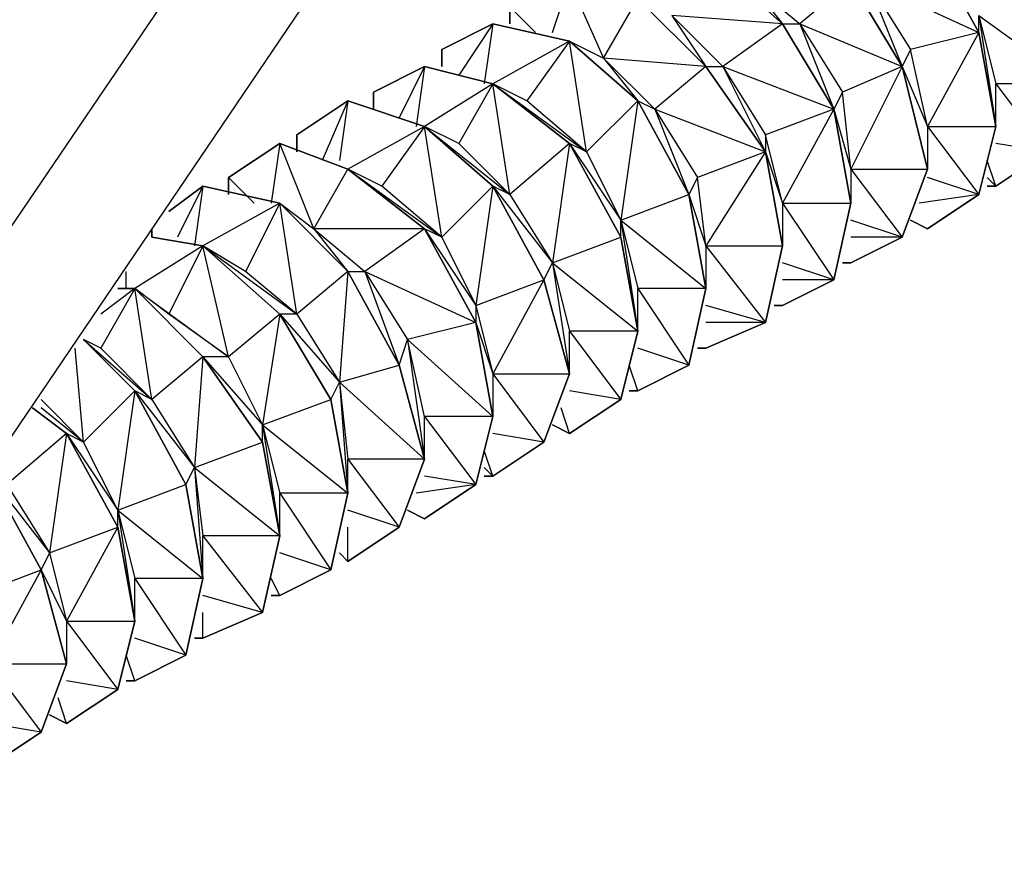
# Model space of a CAD drawing. Extents: x -4.05 to 5.46, y 5.41 to 12.75.
# Drawn here: x 1.56 to 1.68, y 10.67 to 10.77 of the extents above; entities that cross this region are included whole.
import ezdxf

# ---------------------------------------------------------------- set-up
doc = ezdxf.new("R2010")
doc.units = 0
doc.header["$MEASUREMENT"] = 0
doc.layers.get('0').update_dxf_attribs({"linetype": 'CONTINUOUS'})

msp = doc.modelspace()

# ---------------------------------------------------------------- linework, layer by layer
for p, q in [((1.5, 10.658), (1.737, 11.006)), ((1.742, 10.99), (1.517, 10.658)), ((1.669, 10.782), (1.675, 10.771)), ((1.669, 10.782), (1.675, 10.771)), ((1.675, 10.771), (1.669, 10.782)), ((1.669, 10.782), (1.675, 10.771)), ((1.675, 10.771), (1.669, 10.782)), ((1.675, 10.771), (1.669, 10.782)), ((1.669, 10.782), (1.675, 10.771)), ((1.675, 10.771), (1.669, 10.782)), ((1.669, 10.782), (1.675, 10.771)), ((1.652, 10.772), (1.643, 10.78)), ((1.643, 10.78), (1.652, 10.772)), ((1.652, 10.772), (1.643, 10.78)), ((1.643, 10.78), (1.652, 10.772)), ((1.652, 10.772), (1.643, 10.78)), ((1.652, 10.772), (1.643, 10.78)), ((1.643, 10.78), (1.652, 10.772)), ((1.652, 10.772), (1.643, 10.78)), ((1.643, 10.78), (1.652, 10.772)), ((1.625, 10.771), (1.627, 10.777)), ((1.627, 10.777), (1.631, 10.768)), ((1.648, 10.777), (1.652, 10.772)), ((1.648, 10.777), (1.654, 10.772)), ((1.66, 10.777), (1.654, 10.772)), ((1.666, 10.767), (1.66, 10.777)), ((1.66, 10.777), (1.666, 10.767)), ((1.666, 10.767), (1.66, 10.777)), ((1.66, 10.777), (1.666, 10.767)), ((1.666, 10.767), (1.66, 10.777)), ((1.666, 10.767), (1.66, 10.777)), ((1.66, 10.777), (1.666, 10.767)), ((1.666, 10.767), (1.66, 10.777)), ((1.66, 10.777), (1.666, 10.767)), ((1.662, 10.777), (1.667, 10.769)), ((1.662, 10.777), (1.666, 10.767)), ((1.662, 10.777), (1.675, 10.771)), ((1.631, 10.768), (1.635, 10.775)), ((1.643, 10.767), (1.635, 10.775)), ((1.635, 10.775), (1.643, 10.767)), ((1.643, 10.767), (1.635, 10.775)), ((1.635, 10.775), (1.643, 10.767)), ((1.643, 10.767), (1.635, 10.775)), ((1.643, 10.767), (1.635, 10.775)), ((1.635, 10.775), (1.643, 10.767)), ((1.643, 10.767), (1.635, 10.775)), ((1.635, 10.775), (1.643, 10.767)), ((1.62, 10.772), (1.62, 10.774)), ((1.62, 10.774), (1.62, 10.772)), ((1.62, 10.772), (1.62, 10.774)), ((1.62, 10.774), (1.62, 10.772)), ((1.62, 10.772), (1.62, 10.774)), ((1.62, 10.774), (1.62, 10.772)), ((1.62, 10.772), (1.62, 10.774)), ((1.62, 10.774), (1.62, 10.772)), ((1.623, 10.771), (1.62, 10.774)), ((1.62, 10.774), (1.62, 10.772)), ((1.62, 10.772), (1.62, 10.774)), ((1.62, 10.774), (1.62, 10.772)), ((1.639, 10.773), (1.643, 10.767)), ((1.639, 10.773), (1.645, 10.767)), ((1.652, 10.772), (1.639, 10.773)), ((1.675, 10.773), (1.677, 10.765)), ((1.675, 10.771), (1.675, 10.773)), ((1.675, 10.773), (1.677, 10.76)), ((1.675, 10.773), (1.686, 10.765)), ((1.618, 10.772), (1.612, 10.769)), ((1.612, 10.769), (1.618, 10.772)), ((1.618, 10.772), (1.612, 10.769)), ((1.612, 10.769), (1.618, 10.772)), ((1.618, 10.772), (1.612, 10.769)), ((1.612, 10.769), (1.618, 10.772)), ((1.618, 10.772), (1.612, 10.769)), ((1.612, 10.769), (1.618, 10.772)), ((1.612, 10.769), (1.618, 10.772)), ((1.618, 10.772), (1.614, 10.766)), ((1.618, 10.772), (1.617, 10.765)), ((1.627, 10.77), (1.618, 10.772)), ((1.618, 10.772), (1.627, 10.77)), ((1.627, 10.77), (1.618, 10.772)), ((1.618, 10.772), (1.627, 10.77)), ((1.618, 10.772), (1.627, 10.77)), ((1.627, 10.77), (1.618, 10.772)), ((1.618, 10.772), (1.627, 10.77)), ((1.627, 10.77), (1.618, 10.772)), ((1.618, 10.772), (1.627, 10.77)), ((1.652, 10.772), (1.645, 10.767)), ((1.658, 10.762), (1.652, 10.772)), ((1.652, 10.772), (1.654, 10.772)), ((1.652, 10.772), (1.658, 10.762)), ((1.658, 10.762), (1.652, 10.772)), ((1.652, 10.772), (1.658, 10.762)), ((1.658, 10.762), (1.652, 10.772)), ((1.658, 10.762), (1.652, 10.772)), ((1.652, 10.772), (1.658, 10.762)), ((1.658, 10.762), (1.652, 10.772)), ((1.652, 10.772), (1.658, 10.762)), ((1.654, 10.772), (1.659, 10.764)), ((1.654, 10.772), (1.658, 10.762)), ((1.654, 10.772), (1.666, 10.767)), ((1.675, 10.771), (1.667, 10.769)), ((1.675, 10.771), (1.669, 10.76)), ((1.677, 10.76), (1.675, 10.771)), ((1.675, 10.771), (1.677, 10.76)), ((1.677, 10.76), (1.675, 10.771)), ((1.677, 10.76), (1.675, 10.771)), ((1.675, 10.771), (1.677, 10.76)), ((1.675, 10.771), (1.677, 10.76)), ((1.677, 10.76), (1.675, 10.771)), ((1.675, 10.771), (1.677, 10.76)), ((1.677, 10.76), (1.675, 10.771)), ((1.627, 10.77), (1.618, 10.765)), ((1.627, 10.77), (1.622, 10.763)), ((1.627, 10.77), (1.631, 10.768)), ((1.627, 10.77), (1.635, 10.763)), ((1.635, 10.763), (1.627, 10.77)), ((1.627, 10.77), (1.635, 10.763)), ((1.635, 10.763), (1.627, 10.77)), ((1.635, 10.763), (1.627, 10.77)), ((1.627, 10.77), (1.635, 10.763)), ((1.635, 10.763), (1.627, 10.77)), ((1.627, 10.77), (1.635, 10.763)), ((1.635, 10.763), (1.627, 10.77)), ((1.629, 10.757), (1.627, 10.77)), ((1.612, 10.767), (1.612, 10.769)), ((1.612, 10.769), (1.612, 10.767)), ((1.612, 10.769), (1.612, 10.767)), ((1.612, 10.767), (1.612, 10.769)), ((1.612, 10.767), (1.612, 10.769)), ((1.612, 10.769), (1.612, 10.767)), ((1.612, 10.767), (1.612, 10.769)), ((1.612, 10.769), (1.612, 10.767)), ((1.612, 10.769), (1.612, 10.767)), ((1.612, 10.767), (1.612, 10.769)), ((1.612, 10.769), (1.612, 10.767)), ((1.667, 10.769), (1.666, 10.767)), ((1.669, 10.76), (1.667, 10.769)), ((1.604, 10.764), (1.61, 10.767)), ((1.61, 10.767), (1.604, 10.764)), ((1.61, 10.767), (1.604, 10.764)), ((1.604, 10.764), (1.61, 10.767)), ((1.61, 10.767), (1.604, 10.764)), ((1.604, 10.764), (1.61, 10.767)), ((1.61, 10.767), (1.604, 10.764)), ((1.604, 10.764), (1.61, 10.767)), ((1.604, 10.764), (1.61, 10.767)), ((1.61, 10.767), (1.607, 10.761)), ((1.61, 10.767), (1.609, 10.76)), ((1.618, 10.765), (1.61, 10.767)), ((1.61, 10.767), (1.618, 10.765)), ((1.618, 10.765), (1.61, 10.767)), ((1.61, 10.767), (1.618, 10.765)), ((1.61, 10.767), (1.618, 10.765)), ((1.618, 10.765), (1.61, 10.767)), ((1.61, 10.767), (1.618, 10.765)), ((1.618, 10.765), (1.61, 10.767)), ((1.61, 10.767), (1.618, 10.765)), ((1.631, 10.768), (1.635, 10.763)), ((1.631, 10.768), (1.637, 10.762)), ((1.643, 10.767), (1.631, 10.768)), ((1.643, 10.767), (1.637, 10.762)), ((1.65, 10.757), (1.643, 10.767)), ((1.643, 10.767), (1.645, 10.767)), ((1.643, 10.767), (1.65, 10.757)), ((1.65, 10.757), (1.643, 10.767)), ((1.643, 10.767), (1.65, 10.757)), ((1.65, 10.757), (1.643, 10.767)), ((1.65, 10.757), (1.643, 10.767)), ((1.643, 10.767), (1.65, 10.757)), ((1.65, 10.757), (1.643, 10.767)), ((1.643, 10.767), (1.65, 10.757)), ((1.645, 10.767), (1.65, 10.759)), ((1.645, 10.767), (1.65, 10.757)), ((1.645, 10.767), (1.658, 10.762)), ((1.666, 10.767), (1.659, 10.764)), ((1.666, 10.767), (1.66, 10.755)), ((1.666, 10.767), (1.669, 10.755)), ((1.666, 10.767), (1.669, 10.76)), ((1.666, 10.767), (1.669, 10.755)), ((1.669, 10.755), (1.666, 10.767)), ((1.666, 10.767), (1.669, 10.755)), ((1.669, 10.755), (1.666, 10.767)), ((1.666, 10.767), (1.669, 10.755)), ((1.669, 10.755), (1.666, 10.767)), ((1.666, 10.767), (1.669, 10.755)), ((1.669, 10.755), (1.666, 10.767)), ((1.618, 10.765), (1.61, 10.76)), ((1.618, 10.765), (1.614, 10.758)), ((1.622, 10.763), (1.618, 10.765)), ((1.618, 10.765), (1.629, 10.757)), ((1.618, 10.765), (1.627, 10.758)), ((1.627, 10.758), (1.618, 10.765)), ((1.618, 10.765), (1.627, 10.758)), ((1.627, 10.758), (1.618, 10.765)), ((1.627, 10.758), (1.618, 10.765)), ((1.618, 10.765), (1.627, 10.758)), ((1.627, 10.758), (1.618, 10.765)), ((1.618, 10.765), (1.627, 10.758)), ((1.627, 10.758), (1.618, 10.765)), ((1.62, 10.752), (1.618, 10.765)), ((1.677, 10.76), (1.677, 10.765)), ((1.686, 10.765), (1.677, 10.765)), ((1.677, 10.765), (1.683, 10.757)), ((1.604, 10.762), (1.604, 10.764)), ((1.604, 10.764), (1.604, 10.762)), ((1.604, 10.762), (1.604, 10.764)), ((1.604, 10.764), (1.604, 10.762)), ((1.604, 10.762), (1.604, 10.764)), ((1.604, 10.764), (1.604, 10.762)), ((1.604, 10.762), (1.604, 10.764)), ((1.604, 10.764), (1.604, 10.762)), ((1.604, 10.764), (1.604, 10.762)), ((1.604, 10.762), (1.604, 10.764)), ((1.604, 10.764), (1.604, 10.762)), ((1.659, 10.764), (1.658, 10.762)), ((1.66, 10.755), (1.659, 10.764)), ((1.601, 10.763), (1.595, 10.759)), ((1.595, 10.759), (1.601, 10.763)), ((1.601, 10.763), (1.595, 10.759)), ((1.595, 10.759), (1.601, 10.763)), ((1.601, 10.763), (1.595, 10.759)), ((1.595, 10.759), (1.601, 10.763)), ((1.601, 10.763), (1.595, 10.759)), ((1.595, 10.759), (1.601, 10.763)), ((1.595, 10.759), (1.601, 10.763)), ((1.601, 10.763), (1.598, 10.756)), ((1.601, 10.763), (1.6, 10.756)), ((1.601, 10.763), (1.61, 10.76)), ((1.61, 10.76), (1.601, 10.763)), ((1.601, 10.763), (1.61, 10.76)), ((1.61, 10.76), (1.601, 10.763)), ((1.601, 10.763), (1.61, 10.76)), ((1.61, 10.76), (1.601, 10.763)), ((1.601, 10.763), (1.61, 10.76)), ((1.61, 10.76), (1.601, 10.763)), ((1.601, 10.763), (1.61, 10.76)), ((1.629, 10.757), (1.622, 10.763)), ((1.635, 10.763), (1.629, 10.757)), ((1.635, 10.763), (1.633, 10.749)), ((1.635, 10.763), (1.637, 10.762)), ((1.635, 10.763), (1.641, 10.752)), ((1.641, 10.752), (1.635, 10.763)), ((1.635, 10.763), (1.641, 10.752)), ((1.641, 10.752), (1.635, 10.763)), ((1.641, 10.752), (1.635, 10.763)), ((1.635, 10.763), (1.641, 10.752)), ((1.641, 10.752), (1.635, 10.763)), ((1.635, 10.763), (1.641, 10.752)), ((1.641, 10.752), (1.635, 10.763)), ((1.637, 10.762), (1.642, 10.754)), ((1.637, 10.762), (1.641, 10.752)), ((1.637, 10.762), (1.65, 10.757)), ((1.658, 10.762), (1.65, 10.759)), ((1.658, 10.762), (1.652, 10.751)), ((1.658, 10.762), (1.66, 10.751)), ((1.658, 10.762), (1.66, 10.755)), ((1.658, 10.762), (1.66, 10.751)), ((1.66, 10.751), (1.658, 10.762)), ((1.658, 10.762), (1.66, 10.751)), ((1.66, 10.751), (1.658, 10.762)), ((1.658, 10.762), (1.66, 10.751)), ((1.66, 10.751), (1.658, 10.762)), ((1.658, 10.762), (1.66, 10.751)), ((1.66, 10.751), (1.658, 10.762)), ((1.61, 10.76), (1.601, 10.755)), ((1.61, 10.76), (1.605, 10.753)), ((1.614, 10.758), (1.61, 10.76)), ((1.61, 10.76), (1.62, 10.752)), ((1.618, 10.753), (1.61, 10.76)), ((1.61, 10.76), (1.618, 10.753)), ((1.61, 10.76), (1.618, 10.753)), ((1.618, 10.753), (1.61, 10.76)), ((1.618, 10.753), (1.61, 10.76)), ((1.61, 10.76), (1.618, 10.753)), ((1.61, 10.76), (1.618, 10.753)), ((1.618, 10.753), (1.61, 10.76)), ((1.618, 10.753), (1.61, 10.76)), ((1.612, 10.747), (1.61, 10.76)), ((1.669, 10.76), (1.669, 10.755)), ((1.669, 10.76), (1.677, 10.76)), ((1.669, 10.76), (1.675, 10.752)), ((1.675, 10.752), (1.677, 10.76)), ((1.675, 10.752), (1.677, 10.76)), ((1.677, 10.76), (1.675, 10.752)), ((1.677, 10.76), (1.675, 10.752)), ((1.675, 10.752), (1.677, 10.76)), ((1.675, 10.752), (1.677, 10.76)), ((1.677, 10.76), (1.675, 10.752)), ((1.677, 10.76), (1.675, 10.752)), ((1.675, 10.752), (1.677, 10.76)), ((1.595, 10.759), (1.595, 10.757)), ((1.595, 10.757), (1.595, 10.759)), ((1.595, 10.757), (1.595, 10.759)), ((1.595, 10.759), (1.595, 10.757)), ((1.595, 10.757), (1.595, 10.759)), ((1.595, 10.759), (1.595, 10.757)), ((1.595, 10.757), (1.595, 10.759)), ((1.595, 10.759), (1.595, 10.757)), ((1.595, 10.759), (1.595, 10.757)), ((1.595, 10.757), (1.595, 10.759)), ((1.595, 10.759), (1.595, 10.757)), ((1.652, 10.751), (1.65, 10.759)), ((1.65, 10.759), (1.65, 10.757)), ((1.593, 10.758), (1.587, 10.754)), ((1.587, 10.754), (1.593, 10.758)), ((1.593, 10.758), (1.587, 10.754)), ((1.587, 10.754), (1.593, 10.758)), ((1.593, 10.758), (1.587, 10.754)), ((1.587, 10.754), (1.593, 10.758)), ((1.593, 10.758), (1.587, 10.754)), ((1.587, 10.754), (1.593, 10.758)), ((1.593, 10.758), (1.587, 10.754)), ((1.593, 10.758), (1.592, 10.751)), ((1.593, 10.758), (1.601, 10.755)), ((1.601, 10.755), (1.593, 10.758)), ((1.601, 10.755), (1.593, 10.758)), ((1.593, 10.758), (1.601, 10.755)), ((1.593, 10.758), (1.601, 10.755)), ((1.601, 10.755), (1.593, 10.758)), ((1.593, 10.758), (1.601, 10.755)), ((1.601, 10.755), (1.593, 10.758)), ((1.601, 10.755), (1.593, 10.758)), ((1.597, 10.748), (1.593, 10.758)), ((1.62, 10.752), (1.614, 10.758)), ((1.627, 10.758), (1.62, 10.752)), ((1.627, 10.758), (1.625, 10.744)), ((1.629, 10.757), (1.627, 10.758)), ((1.627, 10.758), (1.633, 10.749)), ((1.627, 10.758), (1.633, 10.747)), ((1.633, 10.747), (1.627, 10.758)), ((1.627, 10.758), (1.633, 10.747)), ((1.633, 10.747), (1.627, 10.758)), ((1.633, 10.747), (1.627, 10.758)), ((1.627, 10.758), (1.633, 10.747)), ((1.633, 10.747), (1.627, 10.758)), ((1.627, 10.758), (1.633, 10.747)), ((1.633, 10.747), (1.627, 10.758)), ((1.683, 10.757), (1.677, 10.758)), ((1.629, 10.757), (1.633, 10.749)), ((1.65, 10.757), (1.642, 10.754)), ((1.65, 10.757), (1.643, 10.746)), ((1.65, 10.757), (1.652, 10.746)), ((1.65, 10.757), (1.652, 10.751)), ((1.652, 10.746), (1.65, 10.757)), ((1.65, 10.757), (1.652, 10.746)), ((1.65, 10.757), (1.652, 10.746)), ((1.652, 10.746), (1.65, 10.757)), ((1.65, 10.757), (1.652, 10.746)), ((1.652, 10.746), (1.65, 10.757)), ((1.65, 10.757), (1.652, 10.746)), ((1.652, 10.746), (1.65, 10.757)), ((1.677, 10.753), (1.683, 10.757)), ((1.683, 10.757), (1.677, 10.753)), ((1.677, 10.753), (1.683, 10.757)), ((1.677, 10.753), (1.683, 10.757)), ((1.683, 10.757), (1.677, 10.753)), ((1.683, 10.757), (1.677, 10.753)), ((1.677, 10.753), (1.683, 10.757)), ((1.683, 10.757), (1.677, 10.753)), ((1.677, 10.753), (1.683, 10.757)), ((1.677, 10.753), (1.676, 10.756)), ((1.597, 10.748), (1.601, 10.755)), ((1.605, 10.753), (1.601, 10.755)), ((1.601, 10.755), (1.61, 10.748)), ((1.601, 10.755), (1.612, 10.747)), ((1.61, 10.748), (1.601, 10.755)), ((1.601, 10.755), (1.61, 10.748)), ((1.601, 10.755), (1.61, 10.748)), ((1.61, 10.748), (1.601, 10.755)), ((1.61, 10.748), (1.601, 10.755)), ((1.601, 10.755), (1.61, 10.748)), ((1.601, 10.755), (1.61, 10.748)), ((1.61, 10.748), (1.601, 10.755)), ((1.66, 10.755), (1.66, 10.751)), ((1.66, 10.755), (1.669, 10.755)), ((1.66, 10.755), (1.666, 10.747)), ((1.669, 10.755), (1.666, 10.747)), ((1.666, 10.747), (1.669, 10.755)), ((1.669, 10.755), (1.666, 10.747)), ((1.669, 10.755), (1.666, 10.747)), ((1.666, 10.747), (1.669, 10.755)), ((1.669, 10.755), (1.666, 10.747)), ((1.666, 10.747), (1.669, 10.755)), ((1.669, 10.755), (1.666, 10.747)), ((1.666, 10.747), (1.669, 10.755)), ((1.587, 10.754), (1.587, 10.752)), ((1.587, 10.752), (1.587, 10.754)), ((1.587, 10.754), (1.587, 10.752)), ((1.587, 10.752), (1.587, 10.754)), ((1.587, 10.752), (1.587, 10.754)), ((1.587, 10.754), (1.587, 10.752)), ((1.587, 10.752), (1.587, 10.754)), ((1.587, 10.754), (1.587, 10.752)), ((1.59, 10.751), (1.587, 10.754)), ((1.587, 10.754), (1.587, 10.752)), ((1.587, 10.752), (1.587, 10.754)), ((1.587, 10.754), (1.587, 10.752)), ((1.642, 10.754), (1.641, 10.752)), ((1.643, 10.746), (1.642, 10.754)), ((1.675, 10.752), (1.669, 10.754)), ((1.676, 10.754), (1.677, 10.753)), ((1.584, 10.753), (1.58, 10.75)), ((1.58, 10.75), (1.584, 10.753)), ((1.584, 10.753), (1.58, 10.75)), ((1.58, 10.75), (1.584, 10.753)), ((1.584, 10.753), (1.58, 10.75)), ((1.58, 10.75), (1.584, 10.753)), ((1.584, 10.753), (1.58, 10.75)), ((1.58, 10.75), (1.584, 10.753)), ((1.58, 10.75), (1.584, 10.753)), ((1.584, 10.753), (1.581, 10.747)), ((1.584, 10.753), (1.583, 10.746)), ((1.584, 10.753), (1.593, 10.751)), ((1.593, 10.751), (1.584, 10.753)), ((1.593, 10.751), (1.584, 10.753)), ((1.584, 10.753), (1.593, 10.751)), ((1.584, 10.753), (1.593, 10.751)), ((1.593, 10.751), (1.584, 10.753)), ((1.584, 10.753), (1.593, 10.751)), ((1.593, 10.751), (1.584, 10.753)), ((1.584, 10.753), (1.593, 10.751)), ((1.612, 10.747), (1.605, 10.753)), ((1.618, 10.753), (1.612, 10.747)), ((1.618, 10.753), (1.616, 10.739)), ((1.62, 10.752), (1.618, 10.753)), ((1.618, 10.753), (1.625, 10.744)), ((1.618, 10.753), (1.624, 10.742)), ((1.624, 10.742), (1.618, 10.753)), ((1.618, 10.753), (1.624, 10.742)), ((1.624, 10.742), (1.618, 10.753)), ((1.624, 10.742), (1.618, 10.753)), ((1.618, 10.753), (1.624, 10.742)), ((1.624, 10.742), (1.618, 10.753)), ((1.618, 10.753), (1.624, 10.742)), ((1.624, 10.742), (1.618, 10.753)), ((1.62, 10.752), (1.625, 10.744)), ((1.633, 10.749), (1.641, 10.752)), ((1.641, 10.752), (1.643, 10.741)), ((1.641, 10.752), (1.643, 10.746)), ((1.641, 10.752), (1.643, 10.741)), ((1.643, 10.741), (1.641, 10.752)), ((1.643, 10.741), (1.641, 10.752)), ((1.641, 10.752), (1.643, 10.741)), ((1.641, 10.752), (1.643, 10.741)), ((1.643, 10.741), (1.641, 10.752)), ((1.641, 10.752), (1.643, 10.741)), ((1.643, 10.741), (1.641, 10.752)), ((1.675, 10.752), (1.668, 10.751)), ((1.669, 10.748), (1.675, 10.752)), ((1.675, 10.752), (1.669, 10.748)), ((1.669, 10.748), (1.675, 10.752)), ((1.669, 10.748), (1.675, 10.752)), ((1.675, 10.752), (1.669, 10.748)), ((1.675, 10.752), (1.669, 10.748)), ((1.669, 10.748), (1.675, 10.752)), ((1.675, 10.752), (1.669, 10.748)), ((1.669, 10.748), (1.675, 10.752)), ((1.676, 10.753), (1.677, 10.753)), ((1.677, 10.753), (1.676, 10.753)), ((1.676, 10.753), (1.677, 10.753)), ((1.677, 10.753), (1.676, 10.753)), ((1.676, 10.753), (1.677, 10.753)), ((1.677, 10.753), (1.676, 10.753)), ((1.676, 10.753), (1.677, 10.753)), ((1.677, 10.753), (1.676, 10.753)), ((1.676, 10.753), (1.677, 10.753)), ((1.593, 10.751), (1.584, 10.746)), ((1.593, 10.751), (1.589, 10.743)), ((1.593, 10.751), (1.597, 10.748)), ((1.601, 10.743), (1.593, 10.751)), ((1.593, 10.751), (1.601, 10.743)), ((1.593, 10.751), (1.601, 10.743)), ((1.601, 10.743), (1.593, 10.751)), ((1.601, 10.743), (1.593, 10.751)), ((1.593, 10.751), (1.601, 10.743)), ((1.593, 10.751), (1.601, 10.743)), ((1.601, 10.743), (1.593, 10.751)), ((1.601, 10.743), (1.593, 10.751)), ((1.595, 10.738), (1.593, 10.751)), ((1.652, 10.751), (1.652, 10.746)), ((1.652, 10.751), (1.66, 10.751)), ((1.652, 10.751), (1.658, 10.742)), ((1.66, 10.751), (1.658, 10.742)), ((1.66, 10.751), (1.658, 10.742)), ((1.658, 10.742), (1.66, 10.751)), ((1.66, 10.751), (1.658, 10.742)), ((1.658, 10.742), (1.66, 10.751)), ((1.66, 10.751), (1.658, 10.742)), ((1.658, 10.742), (1.66, 10.751)), ((1.66, 10.751), (1.658, 10.742)), ((1.658, 10.742), (1.66, 10.751)), ((1.633, 10.749), (1.635, 10.741)), ((1.633, 10.747), (1.633, 10.749)), ((1.633, 10.749), (1.635, 10.736)), ((1.633, 10.749), (1.643, 10.741)), ((1.666, 10.747), (1.66, 10.749)), ((1.667, 10.749), (1.669, 10.748)), ((1.669, 10.748), (1.667, 10.749)), ((1.667, 10.749), (1.669, 10.748)), ((1.669, 10.748), (1.667, 10.749)), ((1.667, 10.749), (1.669, 10.748)), ((1.669, 10.748), (1.667, 10.749)), ((1.667, 10.749), (1.669, 10.748)), ((1.669, 10.748), (1.667, 10.749)), ((1.667, 10.749), (1.669, 10.748)), ((1.667, 10.749), (1.669, 10.748)), ((1.669, 10.748), (1.667, 10.749)), ((1.578, 10.747), (1.578, 10.748)), ((1.578, 10.748), (1.578, 10.747)), ((1.597, 10.748), (1.601, 10.743)), ((1.597, 10.748), (1.603, 10.743)), ((1.61, 10.748), (1.597, 10.748)), ((1.61, 10.748), (1.603, 10.743)), ((1.612, 10.747), (1.61, 10.748)), ((1.61, 10.748), (1.616, 10.737)), ((1.61, 10.748), (1.616, 10.739)), ((1.61, 10.748), (1.616, 10.737)), ((1.616, 10.737), (1.61, 10.748)), ((1.61, 10.748), (1.616, 10.737)), ((1.616, 10.737), (1.61, 10.748)), ((1.616, 10.737), (1.61, 10.748)), ((1.61, 10.748), (1.616, 10.737)), ((1.616, 10.737), (1.61, 10.748)), ((1.61, 10.748), (1.616, 10.737)), ((1.578, 10.747), (1.584, 10.746)), ((1.584, 10.746), (1.578, 10.747)), ((1.584, 10.746), (1.578, 10.747)), ((1.578, 10.747), (1.584, 10.746)), ((1.578, 10.747), (1.584, 10.746)), ((1.584, 10.746), (1.578, 10.747)), ((1.578, 10.747), (1.584, 10.746)), ((1.584, 10.746), (1.578, 10.747)), ((1.578, 10.747), (1.584, 10.746)), ((1.612, 10.747), (1.616, 10.739)), ((1.625, 10.744), (1.633, 10.747)), ((1.635, 10.736), (1.633, 10.747)), ((1.635, 10.736), (1.633, 10.747)), ((1.633, 10.747), (1.635, 10.736)), ((1.633, 10.747), (1.635, 10.736)), ((1.635, 10.736), (1.633, 10.747)), ((1.633, 10.747), (1.635, 10.736)), ((1.635, 10.736), (1.633, 10.747)), ((1.633, 10.747), (1.635, 10.736)), ((1.635, 10.736), (1.633, 10.747)), ((1.66, 10.744), (1.666, 10.747)), ((1.666, 10.747), (1.66, 10.744)), ((1.66, 10.744), (1.666, 10.747)), ((1.666, 10.747), (1.66, 10.744)), ((1.66, 10.744), (1.666, 10.747)), ((1.666, 10.747), (1.66, 10.744)), ((1.66, 10.744), (1.666, 10.747)), ((1.666, 10.747), (1.66, 10.744)), ((1.66, 10.744), (1.666, 10.747)), ((1.666, 10.747), (1.66, 10.747)), ((1.584, 10.746), (1.576, 10.741)), ((1.584, 10.746), (1.58, 10.738)), ((1.589, 10.743), (1.584, 10.746)), ((1.584, 10.746), (1.595, 10.738)), ((1.593, 10.738), (1.584, 10.746)), ((1.584, 10.746), (1.593, 10.738)), ((1.584, 10.746), (1.593, 10.738)), ((1.593, 10.738), (1.584, 10.746)), ((1.593, 10.738), (1.584, 10.746)), ((1.584, 10.746), (1.593, 10.738)), ((1.584, 10.746), (1.593, 10.738)), ((1.593, 10.738), (1.584, 10.746)), ((1.593, 10.738), (1.584, 10.746)), ((1.587, 10.733), (1.584, 10.746)), ((1.643, 10.746), (1.643, 10.741)), ((1.643, 10.746), (1.652, 10.746)), ((1.643, 10.746), (1.65, 10.737)), ((1.652, 10.746), (1.65, 10.737)), ((1.652, 10.746), (1.65, 10.737)), ((1.65, 10.737), (1.652, 10.746)), ((1.652, 10.746), (1.65, 10.737)), ((1.65, 10.737), (1.652, 10.746)), ((1.652, 10.746), (1.65, 10.737)), ((1.65, 10.737), (1.652, 10.746)), ((1.65, 10.737), (1.652, 10.746)), ((1.652, 10.746), (1.65, 10.737)), ((1.624, 10.742), (1.625, 10.744)), ((1.625, 10.744), (1.627, 10.736)), ((1.625, 10.744), (1.627, 10.731)), ((1.625, 10.744), (1.635, 10.736)), ((1.658, 10.742), (1.652, 10.744)), ((1.659, 10.744), (1.66, 10.744)), ((1.66, 10.744), (1.659, 10.744)), ((1.659, 10.744), (1.66, 10.744)), ((1.66, 10.744), (1.659, 10.744)), ((1.659, 10.744), (1.66, 10.744)), ((1.66, 10.744), (1.659, 10.744)), ((1.659, 10.744), (1.66, 10.744)), ((1.66, 10.744), (1.659, 10.744)), ((1.659, 10.744), (1.66, 10.744)), ((1.659, 10.744), (1.66, 10.744)), ((1.66, 10.744), (1.659, 10.744)), ((1.575, 10.741), (1.575, 10.743)), ((1.595, 10.738), (1.589, 10.743)), ((1.601, 10.743), (1.595, 10.738)), ((1.601, 10.743), (1.6, 10.73)), ((1.601, 10.743), (1.603, 10.743)), ((1.601, 10.743), (1.607, 10.732)), ((1.607, 10.732), (1.601, 10.743)), ((1.601, 10.743), (1.607, 10.732)), ((1.607, 10.732), (1.601, 10.743)), ((1.601, 10.743), (1.607, 10.732)), ((1.607, 10.732), (1.601, 10.743)), ((1.607, 10.732), (1.601, 10.743)), ((1.601, 10.743), (1.607, 10.732)), ((1.607, 10.732), (1.601, 10.743)), ((1.603, 10.743), (1.608, 10.735)), ((1.603, 10.743), (1.607, 10.732)), ((1.603, 10.743), (1.616, 10.737)), ((1.616, 10.739), (1.624, 10.742)), ((1.624, 10.742), (1.618, 10.731)), ((1.627, 10.731), (1.624, 10.742)), ((1.624, 10.742), (1.627, 10.731)), ((1.627, 10.731), (1.624, 10.742)), ((1.624, 10.742), (1.627, 10.731)), ((1.627, 10.731), (1.624, 10.742)), ((1.624, 10.742), (1.627, 10.731)), ((1.627, 10.731), (1.624, 10.742)), ((1.624, 10.742), (1.627, 10.731)), ((1.627, 10.731), (1.624, 10.742)), ((1.652, 10.739), (1.658, 10.742)), ((1.652, 10.739), (1.658, 10.742)), ((1.658, 10.742), (1.652, 10.739)), ((1.658, 10.742), (1.652, 10.739)), ((1.652, 10.739), (1.658, 10.742)), ((1.658, 10.742), (1.652, 10.739)), ((1.652, 10.739), (1.658, 10.742)), ((1.658, 10.742), (1.652, 10.739)), ((1.652, 10.739), (1.658, 10.742)), ((1.658, 10.742), (1.652, 10.742)), ((1.576, 10.741), (1.572, 10.738)), ((1.576, 10.741), (1.572, 10.734)), ((1.574, 10.741), (1.576, 10.741)), ((1.576, 10.741), (1.574, 10.741)), ((1.576, 10.741), (1.574, 10.741)), ((1.574, 10.741), (1.576, 10.741)), ((1.574, 10.741), (1.576, 10.741)), ((1.576, 10.741), (1.574, 10.741)), ((1.574, 10.741), (1.576, 10.741)), ((1.576, 10.741), (1.574, 10.741)), ((1.574, 10.741), (1.576, 10.741)), ((1.58, 10.738), (1.576, 10.741)), ((1.576, 10.741), (1.587, 10.733)), ((1.584, 10.733), (1.576, 10.741)), ((1.576, 10.741), (1.584, 10.733)), ((1.576, 10.741), (1.584, 10.733)), ((1.584, 10.733), (1.576, 10.741)), ((1.584, 10.733), (1.576, 10.741)), ((1.576, 10.741), (1.584, 10.733)), ((1.576, 10.741), (1.584, 10.733)), ((1.584, 10.733), (1.576, 10.741)), ((1.584, 10.733), (1.576, 10.741)), ((1.578, 10.728), (1.576, 10.741)), ((1.635, 10.736), (1.635, 10.741)), ((1.643, 10.741), (1.635, 10.741)), ((1.635, 10.741), (1.641, 10.732)), ((1.643, 10.741), (1.641, 10.732)), ((1.643, 10.741), (1.641, 10.732)), ((1.641, 10.732), (1.643, 10.741)), ((1.643, 10.741), (1.641, 10.732)), ((1.641, 10.732), (1.643, 10.741)), ((1.641, 10.732), (1.643, 10.741)), ((1.643, 10.741), (1.641, 10.732)), ((1.643, 10.741), (1.641, 10.732)), ((1.641, 10.732), (1.643, 10.741)), ((1.616, 10.739), (1.618, 10.731)), ((1.616, 10.739), (1.616, 10.737)), ((1.65, 10.737), (1.643, 10.739)), ((1.651, 10.739), (1.652, 10.739)), ((1.652, 10.739), (1.651, 10.739)), ((1.651, 10.739), (1.652, 10.739)), ((1.652, 10.739), (1.651, 10.739)), ((1.651, 10.739), (1.652, 10.739)), ((1.652, 10.739), (1.651, 10.739)), ((1.651, 10.739), (1.652, 10.739)), ((1.652, 10.739), (1.651, 10.739)), ((1.651, 10.739), (1.652, 10.739)), ((1.651, 10.739), (1.652, 10.739)), ((1.652, 10.739), (1.651, 10.739)), ((1.587, 10.733), (1.58, 10.738)), ((1.593, 10.738), (1.587, 10.733)), ((1.593, 10.738), (1.591, 10.725)), ((1.595, 10.738), (1.593, 10.738)), ((1.593, 10.738), (1.6, 10.73)), ((1.593, 10.738), (1.599, 10.728)), ((1.599, 10.728), (1.593, 10.738)), ((1.593, 10.738), (1.599, 10.728)), ((1.599, 10.728), (1.593, 10.738)), ((1.593, 10.738), (1.599, 10.728)), ((1.599, 10.728), (1.593, 10.738)), ((1.599, 10.728), (1.593, 10.738)), ((1.593, 10.738), (1.599, 10.728)), ((1.599, 10.728), (1.593, 10.738)), ((1.595, 10.738), (1.6, 10.73)), ((1.616, 10.737), (1.608, 10.735)), ((1.616, 10.737), (1.618, 10.726)), ((1.616, 10.737), (1.618, 10.731)), ((1.616, 10.737), (1.618, 10.726)), ((1.618, 10.726), (1.616, 10.737)), ((1.618, 10.726), (1.616, 10.737)), ((1.616, 10.737), (1.618, 10.726)), ((1.616, 10.737), (1.618, 10.726)), ((1.618, 10.726), (1.616, 10.737)), ((1.616, 10.737), (1.618, 10.726)), ((1.618, 10.726), (1.616, 10.737)), ((1.643, 10.734), (1.65, 10.737)), ((1.65, 10.737), (1.643, 10.734)), ((1.643, 10.734), (1.65, 10.737)), ((1.643, 10.734), (1.65, 10.737)), ((1.65, 10.737), (1.643, 10.734)), ((1.65, 10.737), (1.643, 10.734)), ((1.643, 10.734), (1.65, 10.737)), ((1.65, 10.737), (1.643, 10.734)), ((1.643, 10.734), (1.65, 10.737)), ((1.65, 10.737), (1.643, 10.737)), ((1.627, 10.731), (1.627, 10.736)), ((1.635, 10.736), (1.627, 10.736)), ((1.627, 10.736), (1.633, 10.728)), ((1.633, 10.728), (1.635, 10.736)), ((1.635, 10.736), (1.633, 10.728)), ((1.633, 10.728), (1.635, 10.736)), ((1.635, 10.736), (1.633, 10.728)), ((1.633, 10.728), (1.635, 10.736)), ((1.635, 10.736), (1.633, 10.728)), ((1.633, 10.728), (1.635, 10.736)), ((1.633, 10.728), (1.635, 10.736)), ((1.635, 10.736), (1.633, 10.728)), ((1.572, 10.734), (1.57, 10.735)), ((1.57, 10.735), (1.578, 10.728)), ((1.57, 10.735), (1.576, 10.729)), ((1.576, 10.729), (1.57, 10.735)), ((1.57, 10.735), (1.576, 10.729)), ((1.576, 10.729), (1.57, 10.735)), ((1.576, 10.729), (1.57, 10.735)), ((1.57, 10.735), (1.576, 10.729)), ((1.576, 10.729), (1.57, 10.735)), ((1.57, 10.735), (1.576, 10.729)), ((1.576, 10.729), (1.57, 10.735)), ((1.607, 10.732), (1.608, 10.735)), ((1.61, 10.726), (1.608, 10.735)), ((1.608, 10.735), (1.61, 10.721)), ((1.608, 10.735), (1.618, 10.726)), ((1.57, 10.723), (1.569, 10.734)), ((1.578, 10.728), (1.572, 10.734)), ((1.641, 10.732), (1.635, 10.734)), ((1.642, 10.734), (1.643, 10.734)), ((1.642, 10.734), (1.643, 10.734)), ((1.643, 10.734), (1.642, 10.734)), ((1.643, 10.734), (1.642, 10.734)), ((1.642, 10.734), (1.643, 10.734)), ((1.643, 10.734), (1.642, 10.734)), ((1.642, 10.734), (1.643, 10.734)), ((1.643, 10.734), (1.642, 10.734)), ((1.642, 10.734), (1.643, 10.734)), ((1.642, 10.734), (1.643, 10.734)), ((1.643, 10.734), (1.642, 10.734)), ((1.584, 10.733), (1.578, 10.728)), ((1.584, 10.733), (1.583, 10.72)), ((1.587, 10.733), (1.584, 10.733)), ((1.584, 10.733), (1.591, 10.725)), ((1.584, 10.733), (1.591, 10.723)), ((1.591, 10.723), (1.584, 10.733)), ((1.584, 10.733), (1.591, 10.723)), ((1.591, 10.723), (1.584, 10.733)), ((1.584, 10.733), (1.591, 10.723)), ((1.591, 10.723), (1.584, 10.733)), ((1.591, 10.723), (1.584, 10.733)), ((1.584, 10.733), (1.591, 10.723)), ((1.591, 10.723), (1.584, 10.733)), ((1.587, 10.733), (1.591, 10.725)), ((1.6, 10.73), (1.607, 10.732)), ((1.61, 10.721), (1.607, 10.732)), ((1.607, 10.732), (1.61, 10.721)), ((1.61, 10.721), (1.607, 10.732)), ((1.61, 10.721), (1.607, 10.732)), ((1.607, 10.732), (1.61, 10.721)), ((1.607, 10.732), (1.61, 10.721)), ((1.61, 10.721), (1.607, 10.732)), ((1.607, 10.732), (1.61, 10.721)), ((1.61, 10.721), (1.607, 10.732)), ((1.635, 10.729), (1.634, 10.732)), ((1.635, 10.729), (1.641, 10.732)), ((1.635, 10.729), (1.641, 10.732)), ((1.641, 10.732), (1.635, 10.729)), ((1.635, 10.729), (1.641, 10.732)), ((1.641, 10.732), (1.635, 10.729)), ((1.641, 10.732), (1.635, 10.729)), ((1.635, 10.729), (1.641, 10.732)), ((1.641, 10.732), (1.635, 10.729)), ((1.635, 10.729), (1.641, 10.732)), ((1.599, 10.728), (1.6, 10.73)), ((1.6, 10.73), (1.601, 10.721)), ((1.6, 10.73), (1.601, 10.717)), ((1.6, 10.73), (1.61, 10.721)), ((1.618, 10.731), (1.618, 10.726)), ((1.618, 10.731), (1.627, 10.731)), ((1.618, 10.731), (1.624, 10.723)), ((1.624, 10.723), (1.627, 10.731)), ((1.624, 10.723), (1.627, 10.731)), ((1.627, 10.731), (1.624, 10.723)), ((1.627, 10.731), (1.624, 10.723)), ((1.624, 10.723), (1.627, 10.731)), ((1.627, 10.731), (1.624, 10.723)), ((1.624, 10.723), (1.627, 10.731)), ((1.627, 10.731), (1.624, 10.723)), ((1.624, 10.723), (1.627, 10.731)), ((1.576, 10.729), (1.57, 10.723)), ((1.576, 10.729), (1.574, 10.715)), ((1.578, 10.728), (1.576, 10.729)), ((1.576, 10.729), (1.583, 10.72)), ((1.576, 10.729), (1.582, 10.718)), ((1.582, 10.718), (1.576, 10.729)), ((1.576, 10.729), (1.582, 10.718)), ((1.582, 10.718), (1.576, 10.729)), ((1.576, 10.729), (1.582, 10.718)), ((1.582, 10.718), (1.576, 10.729)), ((1.576, 10.729), (1.582, 10.718)), ((1.582, 10.718), (1.576, 10.729)), ((1.582, 10.718), (1.576, 10.729)), ((1.633, 10.728), (1.627, 10.729)), ((1.634, 10.729), (1.635, 10.729)), ((1.635, 10.729), (1.634, 10.729)), ((1.634, 10.729), (1.635, 10.729)), ((1.635, 10.729), (1.634, 10.729)), ((1.634, 10.729), (1.635, 10.729)), ((1.635, 10.729), (1.634, 10.729)), ((1.634, 10.729), (1.635, 10.729)), ((1.635, 10.729), (1.634, 10.729)), ((1.634, 10.729), (1.635, 10.729)), ((1.634, 10.729), (1.635, 10.729)), ((1.565, 10.728), (1.57, 10.723)), ((1.578, 10.728), (1.583, 10.72)), ((1.591, 10.725), (1.599, 10.728)), ((1.601, 10.717), (1.599, 10.728)), ((1.599, 10.728), (1.601, 10.717)), ((1.601, 10.717), (1.599, 10.728)), ((1.601, 10.717), (1.599, 10.728)), ((1.599, 10.728), (1.601, 10.717)), ((1.599, 10.728), (1.601, 10.717)), ((1.601, 10.717), (1.599, 10.728)), ((1.599, 10.728), (1.601, 10.717)), ((1.601, 10.717), (1.599, 10.728)), ((1.627, 10.724), (1.633, 10.728)), ((1.633, 10.728), (1.627, 10.724)), ((1.627, 10.724), (1.633, 10.728)), ((1.627, 10.724), (1.633, 10.728)), ((1.633, 10.728), (1.627, 10.724)), ((1.633, 10.728), (1.627, 10.724)), ((1.627, 10.724), (1.633, 10.728)), ((1.633, 10.728), (1.627, 10.724)), ((1.627, 10.724), (1.633, 10.728)), ((1.564, 10.727), (1.568, 10.724)), ((1.568, 10.724), (1.564, 10.727)), ((1.568, 10.724), (1.564, 10.727)), ((1.564, 10.727), (1.568, 10.724)), ((1.568, 10.724), (1.564, 10.727)), ((1.57, 10.723), (1.565, 10.727)), ((1.627, 10.724), (1.626, 10.727)), ((1.61, 10.721), (1.61, 10.726)), ((1.618, 10.726), (1.61, 10.726)), ((1.61, 10.726), (1.616, 10.718)), ((1.618, 10.726), (1.616, 10.718)), ((1.616, 10.718), (1.618, 10.726)), ((1.618, 10.726), (1.616, 10.718)), ((1.618, 10.726), (1.616, 10.718)), ((1.616, 10.718), (1.618, 10.726)), ((1.616, 10.718), (1.618, 10.726)), ((1.618, 10.726), (1.616, 10.718)), ((1.618, 10.726), (1.616, 10.718)), ((1.616, 10.718), (1.618, 10.726)), ((1.591, 10.725), (1.593, 10.717)), ((1.591, 10.723), (1.591, 10.725)), ((1.591, 10.725), (1.593, 10.712)), ((1.591, 10.725), (1.601, 10.717)), ((1.625, 10.725), (1.627, 10.724)), ((1.625, 10.725), (1.627, 10.724)), ((1.627, 10.724), (1.625, 10.725)), ((1.627, 10.724), (1.625, 10.725)), ((1.625, 10.725), (1.627, 10.724)), ((1.627, 10.724), (1.625, 10.725)), ((1.625, 10.725), (1.627, 10.724)), ((1.627, 10.724), (1.625, 10.725)), ((1.625, 10.725), (1.627, 10.724)), ((1.625, 10.725), (1.627, 10.724)), ((1.568, 10.724), (1.561, 10.718)), ((1.568, 10.724), (1.566, 10.71)), ((1.57, 10.723), (1.568, 10.724)), ((1.568, 10.724), (1.574, 10.715)), ((1.568, 10.724), (1.574, 10.713)), ((1.574, 10.713), (1.568, 10.724)), ((1.568, 10.724), (1.574, 10.713)), ((1.574, 10.713), (1.568, 10.724)), ((1.574, 10.713), (1.568, 10.724)), ((1.624, 10.723), (1.618, 10.724)), ((1.574, 10.715), (1.57, 10.723)), ((1.583, 10.72), (1.591, 10.723)), ((1.593, 10.712), (1.591, 10.723)), ((1.591, 10.723), (1.593, 10.712)), ((1.593, 10.712), (1.591, 10.723)), ((1.593, 10.712), (1.591, 10.723)), ((1.591, 10.723), (1.593, 10.712)), ((1.591, 10.723), (1.593, 10.712)), ((1.593, 10.712), (1.591, 10.723)), ((1.591, 10.723), (1.593, 10.712)), ((1.593, 10.712), (1.591, 10.723)), ((1.618, 10.719), (1.617, 10.722)), ((1.618, 10.719), (1.624, 10.723)), ((1.624, 10.723), (1.618, 10.719)), ((1.618, 10.719), (1.624, 10.723)), ((1.624, 10.723), (1.618, 10.719)), ((1.618, 10.719), (1.624, 10.723)), ((1.624, 10.723), (1.618, 10.719)), ((1.618, 10.719), (1.624, 10.723)), ((1.624, 10.723), (1.618, 10.719)), ((1.618, 10.719), (1.624, 10.723)), ((1.601, 10.717), (1.601, 10.721)), ((1.61, 10.721), (1.601, 10.721)), ((1.601, 10.721), (1.607, 10.713)), ((1.607, 10.713), (1.61, 10.721)), ((1.607, 10.713), (1.61, 10.721)), ((1.61, 10.721), (1.607, 10.713)), ((1.61, 10.721), (1.607, 10.713)), ((1.607, 10.713), (1.61, 10.721)), ((1.607, 10.713), (1.61, 10.721)), ((1.61, 10.721), (1.607, 10.713)), ((1.61, 10.721), (1.607, 10.713)), ((1.607, 10.713), (1.61, 10.721)), ((1.582, 10.718), (1.583, 10.72)), ((1.583, 10.72), (1.584, 10.712)), ((1.583, 10.72), (1.584, 10.707)), ((1.583, 10.72), (1.593, 10.712)), ((1.617, 10.72), (1.618, 10.719)), ((1.559, 10.719), (1.566, 10.71)), ((1.559, 10.719), (1.565, 10.708)), ((1.565, 10.708), (1.559, 10.719)), ((1.559, 10.719), (1.565, 10.708)), ((1.565, 10.708), (1.559, 10.719)), ((1.559, 10.719), (1.565, 10.708)), ((1.616, 10.718), (1.61, 10.719)), ((1.617, 10.719), (1.618, 10.719)), ((1.618, 10.719), (1.617, 10.719)), ((1.617, 10.719), (1.618, 10.719)), ((1.618, 10.719), (1.617, 10.719)), ((1.617, 10.719), (1.618, 10.719)), ((1.618, 10.719), (1.617, 10.719)), ((1.617, 10.719), (1.618, 10.719)), ((1.618, 10.719), (1.617, 10.719)), ((1.617, 10.719), (1.618, 10.719)), ((1.561, 10.718), (1.566, 10.71)), ((1.574, 10.715), (1.582, 10.718)), ((1.584, 10.707), (1.582, 10.718)), ((1.582, 10.718), (1.584, 10.707)), ((1.584, 10.707), (1.582, 10.718)), ((1.582, 10.718), (1.584, 10.707)), ((1.584, 10.707), (1.582, 10.718)), ((1.584, 10.707), (1.582, 10.718)), ((1.582, 10.718), (1.584, 10.707)), ((1.584, 10.707), (1.582, 10.718)), ((1.582, 10.718), (1.584, 10.707)), ((1.616, 10.718), (1.609, 10.717)), ((1.61, 10.714), (1.616, 10.718)), ((1.616, 10.718), (1.61, 10.714)), ((1.61, 10.714), (1.616, 10.718)), ((1.61, 10.714), (1.616, 10.718)), ((1.616, 10.718), (1.61, 10.714)), ((1.616, 10.718), (1.61, 10.714)), ((1.61, 10.714), (1.616, 10.718)), ((1.616, 10.718), (1.61, 10.714)), ((1.61, 10.714), (1.616, 10.718)), ((1.593, 10.712), (1.593, 10.717)), ((1.601, 10.717), (1.593, 10.717)), ((1.593, 10.717), (1.599, 10.708)), ((1.599, 10.708), (1.601, 10.717)), ((1.599, 10.708), (1.601, 10.717)), ((1.601, 10.717), (1.599, 10.708)), ((1.601, 10.717), (1.599, 10.708)), ((1.599, 10.708), (1.601, 10.717)), ((1.599, 10.708), (1.601, 10.717)), ((1.601, 10.717), (1.599, 10.708)), ((1.601, 10.717), (1.599, 10.708)), ((1.599, 10.708), (1.601, 10.717)), ((1.574, 10.715), (1.576, 10.707)), ((1.574, 10.713), (1.574, 10.715)), ((1.574, 10.715), (1.576, 10.702)), ((1.574, 10.715), (1.584, 10.707)), ((1.607, 10.713), (1.601, 10.715)), ((1.608, 10.715), (1.61, 10.714)), ((1.61, 10.714), (1.608, 10.715)), ((1.608, 10.715), (1.61, 10.714)), ((1.61, 10.714), (1.608, 10.715)), ((1.608, 10.715), (1.61, 10.714)), ((1.61, 10.714), (1.608, 10.715)), ((1.608, 10.715), (1.61, 10.714)), ((1.61, 10.714), (1.608, 10.715)), ((1.608, 10.715), (1.61, 10.714)), ((1.608, 10.715), (1.61, 10.714)), ((1.61, 10.714), (1.608, 10.715)), ((1.566, 10.71), (1.574, 10.713)), ((1.574, 10.713), (1.568, 10.702)), ((1.576, 10.702), (1.574, 10.713)), ((1.576, 10.702), (1.574, 10.713)), ((1.574, 10.713), (1.576, 10.702)), ((1.574, 10.713), (1.576, 10.702)), ((1.576, 10.702), (1.574, 10.713)), ((1.601, 10.709), (1.607, 10.713)), ((1.607, 10.713), (1.601, 10.709)), ((1.601, 10.709), (1.607, 10.713)), ((1.601, 10.709), (1.607, 10.713)), ((1.607, 10.713), (1.601, 10.709)), ((1.607, 10.713), (1.601, 10.709)), ((1.601, 10.709), (1.607, 10.713)), ((1.607, 10.713), (1.601, 10.709)), ((1.601, 10.709), (1.607, 10.713)), ((1.601, 10.709), (1.601, 10.713)), ((1.584, 10.707), (1.584, 10.712)), ((1.593, 10.712), (1.584, 10.712)), ((1.584, 10.712), (1.591, 10.703)), ((1.591, 10.703), (1.593, 10.712)), ((1.591, 10.703), (1.593, 10.712)), ((1.593, 10.712), (1.591, 10.703)), ((1.593, 10.712), (1.591, 10.703)), ((1.591, 10.703), (1.593, 10.712)), ((1.591, 10.703), (1.593, 10.712)), ((1.593, 10.712), (1.591, 10.703)), ((1.593, 10.712), (1.591, 10.703)), ((1.591, 10.703), (1.593, 10.712)), ((1.566, 10.71), (1.565, 10.708)), ((1.566, 10.71), (1.568, 10.702)), ((1.599, 10.708), (1.593, 10.71)), ((1.6, 10.71), (1.601, 10.709)), ((1.601, 10.709), (1.6, 10.71)), ((1.6, 10.71), (1.601, 10.709)), ((1.601, 10.709), (1.6, 10.71)), ((1.6, 10.71), (1.601, 10.709)), ((1.601, 10.709), (1.6, 10.71)), ((1.6, 10.71), (1.601, 10.709)), ((1.601, 10.709), (1.6, 10.71)), ((1.6, 10.71), (1.601, 10.709)), ((1.6, 10.71), (1.601, 10.709)), ((1.557, 10.705), (1.565, 10.708)), ((1.565, 10.708), (1.559, 10.697)), ((1.565, 10.708), (1.568, 10.697)), ((1.565, 10.708), (1.568, 10.702)), ((1.568, 10.697), (1.565, 10.708)), ((1.565, 10.708), (1.568, 10.697)), ((1.565, 10.708), (1.568, 10.697)), ((1.568, 10.697), (1.565, 10.708)), ((1.576, 10.702), (1.576, 10.707)), ((1.584, 10.707), (1.576, 10.707)), ((1.576, 10.707), (1.582, 10.698)), ((1.582, 10.698), (1.584, 10.707)), ((1.584, 10.707), (1.582, 10.698)), ((1.582, 10.698), (1.584, 10.707)), ((1.584, 10.707), (1.582, 10.698)), ((1.582, 10.698), (1.584, 10.707)), ((1.584, 10.707), (1.582, 10.698)), ((1.582, 10.698), (1.584, 10.707)), ((1.584, 10.707), (1.582, 10.698)), ((1.582, 10.698), (1.584, 10.707)), ((1.593, 10.705), (1.592, 10.707)), ((1.593, 10.705), (1.599, 10.708)), ((1.599, 10.708), (1.593, 10.705)), ((1.593, 10.705), (1.599, 10.708)), ((1.593, 10.705), (1.599, 10.708)), ((1.599, 10.708), (1.593, 10.705)), ((1.599, 10.708), (1.593, 10.705)), ((1.593, 10.705), (1.599, 10.708)), ((1.599, 10.708), (1.593, 10.705)), ((1.593, 10.705), (1.599, 10.708)), ((1.591, 10.703), (1.584, 10.705)), ((1.592, 10.705), (1.593, 10.705)), ((1.593, 10.705), (1.592, 10.705)), ((1.592, 10.705), (1.593, 10.705)), ((1.593, 10.705), (1.592, 10.705)), ((1.592, 10.705), (1.593, 10.705)), ((1.593, 10.705), (1.592, 10.705)), ((1.592, 10.705), (1.593, 10.705)), ((1.593, 10.705), (1.592, 10.705)), ((1.592, 10.705), (1.593, 10.705)), ((1.592, 10.705), (1.593, 10.705)), ((1.584, 10.7), (1.591, 10.703)), ((1.591, 10.703), (1.584, 10.7)), ((1.584, 10.7), (1.591, 10.703)), ((1.584, 10.7), (1.591, 10.703)), ((1.591, 10.703), (1.584, 10.7)), ((1.591, 10.703), (1.584, 10.7)), ((1.584, 10.7), (1.591, 10.703)), ((1.591, 10.703), (1.584, 10.7)), ((1.584, 10.7), (1.591, 10.703)), ((1.584, 10.7), (1.584, 10.703)), ((1.568, 10.702), (1.568, 10.697)), ((1.568, 10.702), (1.576, 10.702)), ((1.568, 10.702), (1.574, 10.694)), ((1.574, 10.694), (1.576, 10.702)), ((1.576, 10.702), (1.574, 10.694)), ((1.574, 10.694), (1.576, 10.702)), ((1.574, 10.694), (1.576, 10.702)), ((1.576, 10.702), (1.574, 10.694)), ((1.582, 10.698), (1.576, 10.7)), ((1.583, 10.7), (1.584, 10.7)), ((1.584, 10.7), (1.583, 10.7)), ((1.583, 10.7), (1.584, 10.7)), ((1.584, 10.7), (1.583, 10.7)), ((1.583, 10.7), (1.584, 10.7)), ((1.584, 10.7), (1.583, 10.7)), ((1.583, 10.7), (1.584, 10.7)), ((1.584, 10.7), (1.583, 10.7)), ((1.583, 10.7), (1.584, 10.7)), ((1.583, 10.7), (1.584, 10.7)), ((1.576, 10.695), (1.575, 10.698)), ((1.576, 10.695), (1.582, 10.698)), ((1.576, 10.695), (1.582, 10.698)), ((1.582, 10.698), (1.576, 10.695)), ((1.582, 10.698), (1.576, 10.695)), ((1.576, 10.695), (1.582, 10.698)), ((1.582, 10.698), (1.576, 10.695)), ((1.576, 10.695), (1.582, 10.698)), ((1.582, 10.698), (1.576, 10.695)), ((1.576, 10.695), (1.582, 10.698)), ((1.559, 10.697), (1.568, 10.697)), ((1.559, 10.697), (1.565, 10.689)), ((1.568, 10.697), (1.565, 10.689)), ((1.568, 10.697), (1.565, 10.689)), ((1.565, 10.689), (1.568, 10.697)), ((1.565, 10.689), (1.568, 10.697)), ((1.568, 10.697), (1.565, 10.689)), ((1.574, 10.694), (1.568, 10.695)), ((1.575, 10.695), (1.576, 10.695)), ((1.576, 10.695), (1.575, 10.695)), ((1.575, 10.695), (1.576, 10.695)), ((1.576, 10.695), (1.575, 10.695)), ((1.575, 10.695), (1.576, 10.695)), ((1.576, 10.695), (1.575, 10.695)), ((1.575, 10.695), (1.576, 10.695)), ((1.576, 10.695), (1.575, 10.695)), ((1.575, 10.695), (1.576, 10.695)), ((1.575, 10.695), (1.576, 10.695)), ((1.568, 10.69), (1.567, 10.693)), ((1.568, 10.69), (1.574, 10.694)), ((1.568, 10.69), (1.574, 10.694)), ((1.574, 10.694), (1.568, 10.69)), ((1.574, 10.694), (1.568, 10.69)), ((1.568, 10.69), (1.574, 10.694)), ((1.566, 10.691), (1.568, 10.69)), ((1.568, 10.69), (1.566, 10.691)), ((1.566, 10.691), (1.568, 10.69)), ((1.568, 10.69), (1.566, 10.691)), ((1.566, 10.691), (1.568, 10.69)), ((1.566, 10.691), (1.568, 10.69)), ((1.565, 10.689), (1.559, 10.69)), ((1.559, 10.685), (1.565, 10.689)), ((1.559, 10.685), (1.565, 10.689)), ((1.565, 10.689), (1.559, 10.685)), ((1.565, 10.689), (1.559, 10.685)), ((1.559, 10.685), (1.565, 10.689))]:
    msp.add_line(p, q)

doc.saveas('drawing.dxf')
